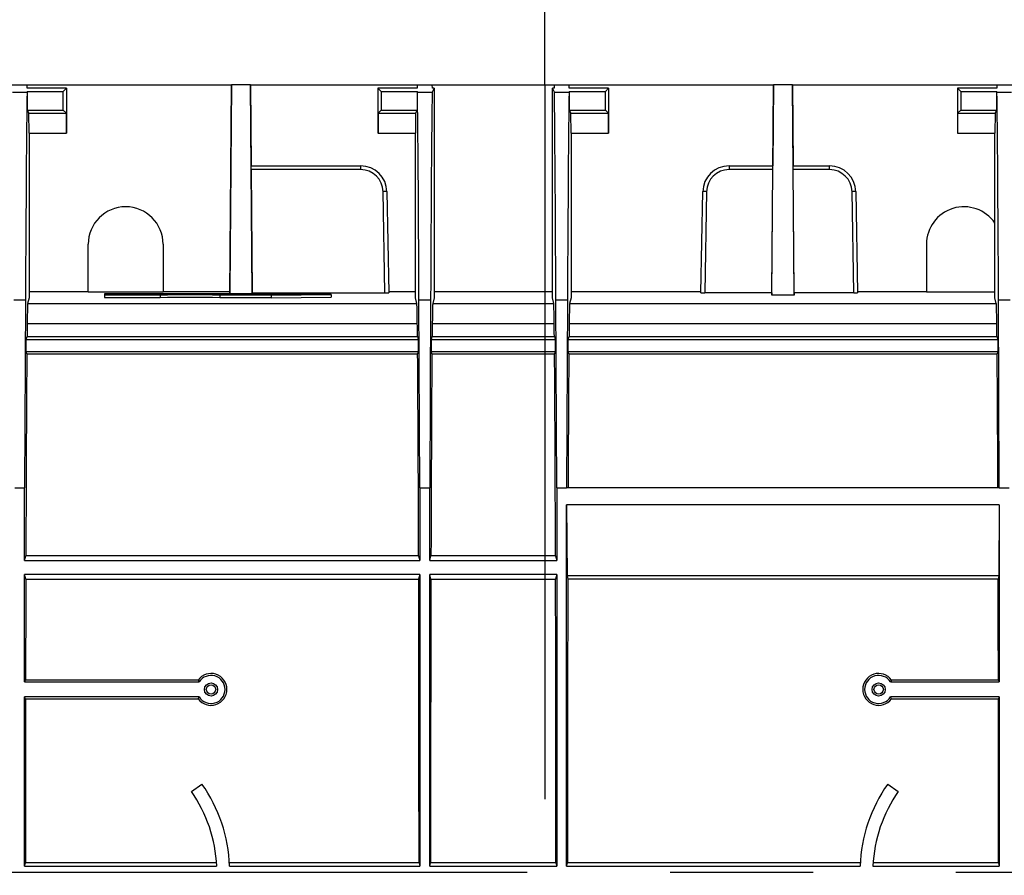
# Model space of a CAD drawing. Units: millimetres. Extents: x 105 to 6195, y 105 to 4350.
# Drawn here: x 1954 to 2216, y 3390 to 3618 of the extents above; entities that cross this region are included whole.
import ezdxf

# ---------------------------------------------------------------- set-up
doc = ezdxf.new("R2010")
doc.units = ezdxf.units.MM
doc.header["$LTSCALE"] = 15
doc.linetypes.add('CENTERX2', pattern=[20.32, 12.7, -2.54, 2.54, -2.54])
doc.layers.add('HAURATON_CENTERLINE', color=60, linetype='CENTERX2')
doc.layers.add('HAURATON_DIMENSIONING', color=1, linetype='Continuous')
doc.layers.add('HAURATON_PRODUCT_CONTOUR', color=7, linetype='Continuous', lineweight=25)
doc.styles.add('SLDTEXTSTYLE2', font='ARIAL.TTF', dxfattribs={"width": 0.948})
doc.dimstyles.new('SLDDIMSTYLE0', dxfattribs={"dimtxt": 52.5, "dimasz": 49.53, "dimexe": 0, "dimexo": 0.0625, "dimgap": 13.125, "dimtad": 1, "dimdec": 1, "dimrnd": 1e-09, "dimzin": 12, "dimdsep": 46, "dimtxsty": 'SLDTEXTSTYLE2', "dimsah": 1, "dimcen": 0.09, "dimadec": 0, "dimazin": 3, "dimtfac": 1, "dimtdec": 1, "dimtofl": 0, "dimtmove": 0, "dimatfit": 3, "dimfxl": 1, "dimfrac": 2, "dimtolj": 1, "dimtzin": 12, "dimarcsym": 0})
doc.dimstyles.new('SLDDIMSTYLE1', dxfattribs={"dimtxt": 52.5, "dimasz": 49.53, "dimexe": 0, "dimexo": 0.0625, "dimgap": 13.125, "dimtad": 1, "dimdec": 1, "dimrnd": 1e-09, "dimzin": 12, "dimdsep": 46, "dimtxsty": 'SLDTEXTSTYLE2', "dimsah": 1, "dimcen": 0.09, "dimadec": 0, "dimazin": 3, "dimtfac": 1, "dimtdec": 1, "dimtmove": 0, "dimatfit": 0, "dimfxl": 1, "dimfrac": 2, "dimtolj": 1, "dimtzin": 12, "dimarcsym": 0})
doc.dimstyles.new('SLDDIMSTYLE2', dxfattribs={"dimtxt": 52.5, "dimasz": 49.53, "dimexe": 0, "dimexo": 0.0625, "dimgap": 13.125, "dimtad": 1, "dimdec": 0, "dimrnd": 1e-09, "dimzin": 12, "dimdsep": 46, "dimtxsty": 'SLDTEXTSTYLE2', "dimsah": 1, "dimcen": 0.09, "dimadec": 0, "dimazin": 3, "dimtfac": 1, "dimtdec": 0, "dimtmove": 0, "dimatfit": 0, "dimfxl": 1, "dimfrac": 2, "dimtolj": 1, "dimtzin": 12, "dimarcsym": 0})

# ---------------------------------------------------------------- blocks, each defined once
blk = doc.blocks.new('_D_5')
at = {"layer": 'HAURATON_DIMENSIONING'}
for p, q in [((2283.49, 3875.89), (2403.8, 3875.89)), ((2403.8, 3771.25), (2283.49, 3771.25)), ((2093.65, 3600.32), (2093.65, 3765.32)), ((2593.65, 3390.32), (2593.65, 3765.32)), ((2593.65, 3750.32), (2093.65, 3750.32))]:
    blk.add_line(p, q, dxfattribs=at)
for centre, start, end in [((2283.49, 3823.57), 90, 270), ((2403.8, 3823.57), 270, 90)]:
    blk.add_arc(centre, 52.32, start, end, dxfattribs=at)
for points in [[(2093.65, 3750.32), (2143.18, 3742.7), (2143.18, 3757.94)], [(2593.65, 3750.32), (2544.12, 3757.94), (2544.12, 3742.7)]]:
    blk.add_solid(points, dxfattribs=at)
at = {"layer": 'HAURATON_DIMENSIONING', "insert": (2283.49, 3850.96), "char_height": 52.5, "attachment_point": 1, "style": 'SLDTEXTSTYLE2'}
blk.add_mtext('500', dxfattribs=at)
blk = doc.blocks.new('_D_6')
at = {"layer": 'HAURATON_DIMENSIONING'}
for p, q in [((1783.49, 3875.89), (1903.8, 3875.89)), ((1903.8, 3771.25), (1783.49, 3771.25)), ((1593.65, 3390.32), (1593.65, 3765.32)), ((2093.65, 3600.32), (2093.65, 3765.32)), ((1593.65, 3750.32), (2093.65, 3750.32))]:
    blk.add_line(p, q, dxfattribs=at)
for centre, start, end in [((1783.49, 3823.57), 90, 270), ((1903.8, 3823.57), 270, 90)]:
    blk.add_arc(centre, 52.32, start, end, dxfattribs=at)
for points in [[(1593.65, 3750.32), (1643.18, 3742.7), (1643.18, 3757.94)], [(2093.65, 3750.32), (2044.12, 3757.94), (2044.12, 3742.7)]]:
    blk.add_solid(points, dxfattribs=at)
at = {"layer": 'HAURATON_DIMENSIONING', "insert": (1783.49, 3850.96), "char_height": 52.5, "attachment_point": 1, "style": 'SLDTEXTSTYLE2'}
blk.add_mtext('500', dxfattribs=at)
blk = doc.blocks.new('_D_7')
at = {"layer": 'HAURATON_DIMENSIONING'}
for p, q in [((2253.54, 3390.32), (2253.54, 3015.32)), ((2414.75, 3390.32), (2414.75, 3015.32)), ((2253.54, 3030.32), (1978.6, 3030.32)), ((2253.54, 3030.32), (2414.75, 3030.32)), ((2414.75, 3030.32), (2510, 3030.32))]:
    blk.add_line(p, q, dxfattribs=at)
for points in [[(2253.54, 3030.32), (2204.01, 3037.94), (2204.01, 3022.7)], [(2414.75, 3030.32), (2464.28, 3022.7), (2464.28, 3037.94)]]:
    blk.add_solid(points, dxfattribs=at)
at = {"layer": 'HAURATON_DIMENSIONING', "char_height": 52.5, "attachment_point": 1, "style": 'SLDTEXTSTYLE2'}
for s, insert in [('DN ', (1978.6, 3098)), ('160', (2102.78, 3098))]:
    blk.add_mtext(s, dxfattribs=dict(at, insert=insert))
blk = doc.blocks.new('_D_8')
at = {"layer": 'HAURATON_DIMENSIONING'}
for p, q in [((2234.04, 3390.32), (2234.04, 2925.32)), ((2434.25, 3390.32), (2434.25, 2925.32)), ((2234.04, 2940.32), (1928.29, 2940.32)), ((2234.04, 2940.32), (2434.25, 2940.32)), ((2434.25, 2940.32), (2529.5, 2940.32))]:
    blk.add_line(p, q, dxfattribs=at)
for points in [[(2234.04, 2940.32), (2184.51, 2947.94), (2184.51, 2932.7)], [(2434.25, 2940.32), (2483.78, 2932.7), (2483.78, 2947.94)]]:
    blk.add_solid(points, dxfattribs=at)
at = {"layer": 'HAURATON_DIMENSIONING', "char_height": 52.5, "attachment_point": 1, "style": 'SLDTEXTSTYLE2'}
for s, insert in [('200', (2052.47, 3008)), ('DN ', (1928.29, 3008))]:
    blk.add_mtext(s, dxfattribs=dict(at, insert=insert))

msp = doc.modelspace()

# ---------------------------------------------------------------- linework, layer by layer
at = {"layer": 'HAURATON_CENTERLINE'}
for p, q in [((2093.65, 3600.32), (2093.65, 3180.32)), ((1593.65, 3390.32), (2593.65, 3390.32))]:
    msp.add_line(p, q, dxfattribs=at)
at = {"layer": 'HAURATON_PRODUCT_CONTOUR'}
for p, q in [((1951.64, 3600.32), (1955.65, 3600.32)), ((1955.66, 3599.45), (1955.65, 3600.32)), ((1955.65, 3600.32), (2010.13, 3600.32)), ((1966.15, 3599.45), (1955.66, 3599.45)), ((1965.28, 3598.58), (1966.15, 3599.45)), ((1966.15, 3599.45), (1966.15, 3587.45)), ((2009.65, 3544.57), (2010.13, 3600.32)), ((2010.13, 3600.32), (2009.65, 3545.24)), ((2015.17, 3600.32), (2010.13, 3600.32)), ((2015.65, 3544.56), (2015.17, 3600.32)), ((2015.17, 3600.32), (2015.36, 3578.72)), ((2015.17, 3600.32), (2059.64, 3600.32)), ((2049.15, 3599.45), (2050.02, 3598.58)), ((2059.64, 3599.45), (2049.15, 3599.45)), ((2049.15, 3599.45), (2049.15, 3587.45)), ((2059.64, 3600.32), (2059.64, 3599.45)), ((2059.64, 3600.32), (2063.65, 3600.32)), ((2064.15, 3599.45), (2063.6, 3598.37)), ((2063.66, 3599.45), (2063.65, 3600.32)), ((2063.65, 3600.32), (2096.14, 3600.32)), ((2064.15, 3599.45), (2063.66, 3599.45)), ((2064.15, 3599.45), (2064.15, 3543.49)), ((2095.65, 3543.49), (2095.65, 3599.45)), ((2096.19, 3598.37), (2095.65, 3599.45)), ((2096.14, 3599.45), (2095.65, 3599.45)), ((2096.14, 3600.32), (2096.14, 3599.45)), ((2096.14, 3600.32), (2100.15, 3600.32)), ((2100.16, 3599.45), (2100.15, 3600.32)), ((2100.15, 3600.32), (2154.63, 3600.32)), ((2110.65, 3599.45), (2100.16, 3599.45)), ((2109.78, 3598.58), (2110.65, 3599.45)), ((2110.65, 3599.45), (2110.65, 3587.45)), ((2154.15, 3544.26), (2154.63, 3600.32)), ((2154.63, 3600.32), (2154.44, 3578.72)), ((2159.67, 3600.32), (2154.63, 3600.32)), ((2160.15, 3544.26), (2159.67, 3600.32)), ((2159.67, 3600.32), (2159.86, 3578.72)), ((2159.67, 3600.32), (2214.14, 3600.32)), ((2203.65, 3599.45), (2204.52, 3598.58)), ((2214.14, 3599.45), (2203.65, 3599.45)), ((2203.65, 3599.45), (2203.65, 3587.45)), ((2214.14, 3600.32), (2214.14, 3599.45)), ((2214.14, 3600.32), (2218.15, 3600.32)), ((1951.69, 3598.37), (1955.6, 3598.37)), ((1955.71, 3598.58), (1955.6, 3598.37)), ((1955.71, 3593.58), (1955.71, 3598.58)), ((1955.71, 3598.58), (1965.28, 3598.58)), ((1965.28, 3593.58), (1965.28, 3598.58)), ((2050.02, 3598.58), (2059.58, 3598.58)), ((2050.02, 3598.58), (2050.02, 3593.58)), ((2059.58, 3598.58), (2059.58, 3593.58)), ((2059.69, 3598.37), (2059.58, 3598.58)), ((2059.69, 3598.37), (2063.6, 3598.37)), ((2096.19, 3598.37), (2100.1, 3598.37)), ((2100.21, 3598.58), (2100.1, 3598.37)), ((2100.21, 3593.58), (2100.21, 3598.58)), ((2100.21, 3598.58), (2109.78, 3598.58)), ((2109.78, 3593.58), (2109.78, 3598.58)), ((2204.52, 3598.58), (2214.08, 3598.58)), ((2204.52, 3598.58), (2204.52, 3593.58)), ((2214.08, 3598.58), (2214.08, 3593.58)), ((2214.19, 3598.37), (2214.08, 3598.58)), ((2214.19, 3598.37), (2218.1, 3598.37)), ((1956.12, 3592.75), (1955.71, 3593.58)), ((1955.71, 3593.58), (1965.28, 3593.58)), ((1956.13, 3587.45), (1956.12, 3592.75)), ((1956.12, 3592.75), (1966.1, 3592.75)), ((1966.1, 3592.75), (1965.28, 3593.58)), ((1966.11, 3587.45), (1966.1, 3592.75)), ((2049.19, 3592.75), (2049.18, 3587.45)), ((2050.02, 3593.58), (2049.19, 3592.75)), ((2049.19, 3592.75), (2059.17, 3592.75)), ((2050.02, 3593.58), (2059.58, 3593.58)), ((2059.17, 3592.75), (2059.16, 3587.45)), ((2059.58, 3593.58), (2059.17, 3592.75)), ((2100.62, 3592.75), (2100.21, 3593.58)), ((2100.21, 3593.58), (2109.78, 3593.58)), ((2100.63, 3587.45), (2100.62, 3592.75)), ((2100.62, 3592.75), (2110.6, 3592.75)), ((2110.6, 3592.75), (2109.78, 3593.58)), ((2110.61, 3587.45), (2110.6, 3592.75)), ((2203.69, 3592.75), (2203.68, 3587.45)), ((2204.52, 3593.58), (2203.69, 3592.75)), ((2203.69, 3592.75), (2213.67, 3592.75)), ((2204.52, 3593.58), (2214.08, 3593.58)), ((2213.67, 3592.75), (2213.66, 3587.45)), ((2214.08, 3593.58), (2213.67, 3592.75)), ((1956.13, 3587.45), (1966.11, 3587.45)), ((1956.15, 3587.45), (1956.15, 3543.49)), ((1966.15, 3587.45), (1966.11, 3587.45)), ((2049.18, 3587.45), (2049.15, 3587.45)), ((2049.18, 3587.45), (2059.16, 3587.45)), ((2059.15, 3543.49), (2059.15, 3587.45)), ((2100.63, 3587.45), (2110.61, 3587.45)), ((2100.65, 3587.45), (2100.65, 3543.49)), ((2110.65, 3587.45), (2110.61, 3587.45)), ((2203.68, 3587.45), (2203.65, 3587.45)), ((2203.68, 3587.45), (2213.66, 3587.45)), ((2213.65, 3543.49), (2213.65, 3587.45)), ((2015.35, 3578.72), (2044.55, 3578.72)), ((2044.55, 3578.72), (2044.55, 3577.74)), ((2142.75, 3578.72), (2154.44, 3578.72)), ((2142.75, 3578.72), (2142.75, 3577.74)), ((2159.85, 3578.72), (2169.55, 3578.72)), ((2169.55, 3577.74), (2169.55, 3578.72)), ((2015.36, 3577.74), (2015.65, 3544.85)), ((2044.55, 3577.74), (2015.36, 3577.74)), ((2154.43, 3577.74), (2142.75, 3577.74)), ((2154.15, 3544.85), (2154.43, 3577.74)), ((2160.15, 3544.85), (2159.86, 3577.74)), ((2169.55, 3577.74), (2159.86, 3577.74)), ((2051.02, 3544.85), (2050.55, 3571.85)), ((2051.55, 3571.85), (2052.02, 3544.87)), ((2135.28, 3544.87), (2135.75, 3571.85)), ((2136.75, 3571.85), (2136.28, 3544.85)), ((2176.02, 3544.85), (2175.55, 3571.85)), ((2176.55, 3571.85), (2177.02, 3544.87)), ((1971.9, 3545.15), (1971.9, 3557.82)), ((1991.9, 3557.82), (1991.9, 3545.15)), ((2195.4, 3557.82), (2195.4, 3545.15)), ((1956.15, 3545.24), (1971.9, 3545.24)), ((1971.9, 3545.15), (1991.9, 3545.15)), ((1976.25, 3544.58), (1976.25, 3544.56)), ((1976.25, 3544.56), (1976.25, 3544.51)), ((1976.25, 3544.51), (1976.25, 3544.49)), ((1976.25, 3544.49), (1976.25, 3544.44)), ((1976.25, 3544.44), (1976.25, 3544.42)), ((1976.25, 3544.42), (1976.25, 3544.37)), ((1976.25, 3544.37), (1976.25, 3544.35)), ((1976.25, 3544.35), (1976.25, 3543.65)), ((1991.12, 3544.57), (1991.12, 3544.52)), ((1991.12, 3544.5), (1991.12, 3544.45)), ((1991.12, 3544.43), (1991.12, 3544.38)), ((1991.12, 3544.36), (1991.12, 3543.66)), ((1991.9, 3545.24), (2009.65, 3545.24)), ((2006.97, 3544.57), (2006.97, 3544.52)), ((2006.97, 3544.5), (2006.97, 3544.45)), ((2006.97, 3544.43), (2006.97, 3544.38)), ((2006.97, 3544.36), (2006.97, 3543.66)), ((2009.65, 3545.24), (2009.65, 3544.57)), ((2015.65, 3544.85), (2015.65, 3544.56)), ((2015.65, 3544.85), (2051.02, 3544.85)), ((2020.65, 3544.69), (2020.65, 3544.57)), ((2036.65, 3544.45), (2020.65, 3544.69)), ((2020.65, 3544.22), (2036.65, 3544.45)), ((2020.65, 3544.34), (2020.65, 3544.22)), ((2020.65, 3544.22), (2020.65, 3543.52)), ((2020.65, 3543.52), (2036.65, 3543.75)), ((2021.85, 3544.65), (2034.79, 3544.45)), ((2021.85, 3544.56), (2021.85, 3544.65)), ((2021.85, 3544.56), (2021.85, 3544.51)), ((2021.85, 3544.49), (2021.85, 3544.51)), ((2021.85, 3544.49), (2021.85, 3544.44)), ((2034.79, 3544.45), (2021.85, 3544.26)), ((2021.85, 3544.42), (2021.85, 3544.44)), ((2021.85, 3544.42), (2021.85, 3544.37)), ((2021.85, 3544.26), (2021.85, 3544.37)), ((2036.65, 3544.45), (2036.65, 3543.75)), ((2052.01, 3545.24), (2059.15, 3545.24)), ((2064.15, 3545.24), (2095.65, 3545.24)), ((2100.65, 3545.24), (2135.28, 3545.24)), ((2154.15, 3544.85), (2136.28, 3544.85)), ((2154.15, 3544.85), (2154.15, 3544.26)), ((2160.15, 3544.26), (2154.15, 3544.26)), ((2160.15, 3544.85), (2160.15, 3544.26)), ((2176.02, 3544.85), (2160.15, 3544.85)), ((2177.01, 3545.24), (2195.4, 3545.24)), ((2195.4, 3545.15), (2213.65, 3545.15)), ((1952.1, 3542.98), (1955.19, 3542.98)), ((1955.19, 3542.98), (1954.97, 3492.82)), ((1956.15, 3543.49), (1955.77, 3541.98)), ((1955.77, 3541.98), (2059.52, 3541.98)), ((2059.52, 3541.98), (2059.15, 3543.49)), ((2060.32, 3492.82), (2060.1, 3542.98)), ((2060.1, 3542.98), (2063.19, 3542.98)), ((2063.19, 3542.98), (2062.97, 3492.82)), ((2064.15, 3543.49), (2063.77, 3541.98)), ((2063.77, 3541.98), (2096.02, 3541.98)), ((2096.02, 3541.98), (2095.65, 3543.49)), ((2096.82, 3492.82), (2096.6, 3542.98)), ((2096.6, 3542.98), (2099.69, 3542.98)), ((2099.69, 3542.98), (2099.47, 3492.82)), ((2100.65, 3543.49), (2100.27, 3541.98)), ((2100.27, 3541.98), (2214.02, 3541.98)), ((2214.02, 3541.98), (2213.65, 3543.49)), ((2214.82, 3492.82), (2214.6, 3542.98)), ((2214.6, 3542.98), (2217.69, 3542.98)), ((1955.64, 3536.73), (2059.65, 3536.73)), ((2063.64, 3536.73), (2096.15, 3536.73)), ((2100.14, 3536.73), (2214.15, 3536.73)), ((1955.41, 3532.46), (1955.6, 3533.22)), ((1955.41, 3529.19), (1955.41, 3532.46)), ((1955.41, 3532.46), (2059.88, 3532.46)), ((1955.6, 3533.22), (2059.69, 3533.22)), ((2059.69, 3533.22), (2059.88, 3532.46)), ((2059.88, 3532.46), (2059.88, 3529.19)), ((2063.41, 3532.46), (2063.6, 3533.22)), ((2063.41, 3529.19), (2063.41, 3532.46)), ((2063.41, 3532.46), (2096.38, 3532.46)), ((2063.6, 3533.22), (2096.19, 3533.22)), ((2096.19, 3533.22), (2096.38, 3532.46)), ((2096.38, 3532.46), (2096.38, 3529.19)), ((2099.91, 3532.46), (2100.1, 3533.22)), ((2099.91, 3529.19), (2099.91, 3532.46)), ((2099.91, 3532.46), (2214.38, 3532.46)), ((2100.1, 3533.22), (2214.19, 3533.22)), ((2214.19, 3533.22), (2214.38, 3532.46)), ((2214.38, 3532.46), (2214.38, 3529.19)), ((1955.56, 3528.6), (1955.41, 3529.19)), ((1955.41, 3529.19), (2059.88, 3529.19)), ((1955.56, 3528.6), (2059.74, 3528.6)), ((2059.88, 3529.19), (2059.74, 3528.6)), ((2063.56, 3528.6), (2063.41, 3529.19)), ((2063.41, 3529.19), (2096.38, 3529.19)), ((2063.56, 3528.6), (2096.24, 3528.6)), ((2096.38, 3529.19), (2096.24, 3528.6)), ((2100.06, 3528.6), (2099.91, 3529.19)), ((2099.91, 3529.19), (2214.38, 3529.19)), ((2100.06, 3528.6), (2214.24, 3528.6)), ((2214.38, 3529.19), (2214.24, 3528.6)), ((1952.32, 3492.82), (1954.97, 3492.82)), ((1954.97, 3473.43), (1954.97, 3492.82)), ((2060.32, 3492.82), (2060.32, 3473.43)), ((2060.32, 3492.82), (2062.97, 3492.82)), ((2062.97, 3473.43), (2062.97, 3492.82)), ((2096.82, 3492.82), (2096.82, 3473.43)), ((2096.82, 3492.82), (2099.47, 3492.82)), ((2214.82, 3492.82), (2099.47, 3492.82)), ((2214.82, 3492.82), (2217.47, 3492.82)), ((2214.82, 3488.35), (2099.47, 3488.35)), ((2099.47, 3391.97), (2099.47, 3488.35)), ((2099.47, 3488.35), (2099.57, 3469.34)), ((2214.82, 3488.35), (2214.72, 3469.34)), ((2214.82, 3488.35), (2214.82, 3441.07)), ((1954.97, 3473.43), (1955.3, 3474.72)), ((1954.97, 3473.43), (2060.32, 3473.43)), ((2060, 3474.72), (1955.3, 3474.72)), ((2060, 3474.72), (2060.32, 3473.43)), ((2062.97, 3473.43), (2063.3, 3474.72)), ((2062.97, 3473.43), (2096.82, 3473.43)), ((2096.5, 3474.72), (2063.3, 3474.72)), ((2096.5, 3474.72), (2096.82, 3473.43)), ((2060.32, 3469.72), (1954.97, 3469.72)), ((1954.97, 3441.07), (1954.97, 3469.72)), ((1955.28, 3468.5), (1954.97, 3469.72)), ((1955.28, 3468.5), (2060.01, 3468.5)), ((2060.32, 3469.72), (2060.01, 3468.5)), ((2060.32, 3469.72), (2060.32, 3391.97)), ((2096.82, 3469.72), (2062.97, 3469.72)), ((2062.97, 3391.97), (2062.97, 3469.72)), ((2063.28, 3468.5), (2062.97, 3469.72)), ((2063.28, 3468.5), (2096.51, 3468.5)), ((2096.82, 3469.72), (2096.51, 3468.5)), ((2096.82, 3469.72), (2096.82, 3391.97)), ((2099.57, 3469.34), (2099.78, 3468.5)), ((2214.72, 3469.34), (2099.57, 3469.34)), ((2214.51, 3468.5), (2099.78, 3468.5)), ((2214.72, 3469.34), (2214.51, 3468.5)), ((1954.97, 3441.07), (1955.22, 3441.58)), ((2001.21, 3441.58), (1955.22, 3441.58)), ((2214.57, 3441.58), (2186.09, 3441.58)), ((2214.57, 3441.58), (2214.82, 3441.07)), ((1954.97, 3441.07), (2001.48, 3441.07)), ((2185.82, 3441.07), (2214.82, 3441.07)), ((2001.48, 3437.07), (1954.97, 3437.07)), ((1954.97, 3391.97), (1954.97, 3437.07)), ((1955.22, 3436.58), (1954.97, 3437.07)), ((1955.22, 3436.58), (2001.22, 3436.58)), ((2214.82, 3437.07), (2185.82, 3437.07)), ((2186.08, 3436.58), (2214.58, 3436.58)), ((2214.82, 3437.07), (2214.58, 3436.58)), ((2214.82, 3437.07), (2214.82, 3391.97)), ((1999.41, 3411.86), (2002.23, 3413.84)), ((2185.06, 3413.84), (2187.89, 3411.86)), ((1954.97, 3391.97), (1955.19, 3392.82)), ((1954.97, 3391.97), (2006.16, 3391.97)), ((2006.11, 3392.82), (1955.19, 3392.82)), ((2060.11, 3392.82), (2009.57, 3392.82)), ((2009.61, 3391.97), (2060.32, 3391.97)), ((2060.11, 3392.82), (2060.32, 3391.97)), ((2062.97, 3391.97), (2063.19, 3392.82)), ((2062.97, 3391.97), (2096.82, 3391.97)), ((2096.61, 3392.82), (2063.19, 3392.82)), ((2096.61, 3392.82), (2096.82, 3391.97)), ((2099.47, 3391.97), (2099.69, 3392.82)), ((2099.47, 3391.97), (2177.68, 3391.97)), ((2177.72, 3392.82), (2099.69, 3392.82)), ((2181.13, 3391.97), (2214.82, 3391.97)), ((2214.61, 3392.82), (2181.18, 3392.82)), ((2214.61, 3392.82), (2214.82, 3391.97))]:
    msp.add_line(p, q, dxfattribs=at)
at = {"layer": 'HAURATON_PRODUCT_CONTOUR', "flags": 128}
for points in [[(2015.36, 3577.74), (2015.36, 3577.93), (2015.36, 3578.12), (2015.36, 3578.29), (2015.35, 3578.44), (2015.35, 3578.56), (2015.35, 3578.65), (2015.35, 3578.7), (2015.35, 3578.72)], [(2159.86, 3577.74), (2159.86, 3577.93), (2159.86, 3578.12), (2159.86, 3578.29), (2159.85, 3578.44), (2159.85, 3578.56), (2159.85, 3578.65), (2159.85, 3578.7), (2159.85, 3578.72)], [(1990.6, 3544.59), (1988.9, 3544.57), (1987.12, 3544.57), (1985.31, 3544.56), (1983.46, 3544.56), (1981.61, 3544.56), (1979.78, 3544.56), (1977.98, 3544.57), (1976.25, 3544.58)], [(1976.25, 3544.56), (1978.06, 3544.55), (1979.93, 3544.54), (1981.83, 3544.54), (1983.75, 3544.54), (1985.65, 3544.54), (1987.53, 3544.55), (1989.36, 3544.56), (1991.12, 3544.57)], [(1990.6, 3544.52), (1988.9, 3544.5), (1987.12, 3544.5), (1985.31, 3544.49), (1983.46, 3544.49), (1981.61, 3544.49), (1979.78, 3544.49), (1977.98, 3544.5), (1976.25, 3544.51)], [(1976.25, 3544.49), (1978.06, 3544.48), (1979.93, 3544.47), (1981.83, 3544.47), (1983.75, 3544.47), (1985.65, 3544.47), (1987.53, 3544.48), (1989.36, 3544.49), (1991.12, 3544.5)], [(1990.6, 3544.45), (1988.9, 3544.43), (1987.12, 3544.43), (1985.31, 3544.42), (1983.46, 3544.42), (1981.61, 3544.42), (1979.78, 3544.42), (1977.98, 3544.43), (1976.25, 3544.44)], [(1976.25, 3544.42), (1978.06, 3544.41), (1979.93, 3544.4), (1981.83, 3544.4), (1983.75, 3544.4), (1985.65, 3544.4), (1987.53, 3544.41), (1989.36, 3544.42), (1991.12, 3544.43)], [(1990.6, 3544.38), (1988.9, 3544.36), (1987.12, 3544.36), (1985.31, 3544.35), (1983.46, 3544.35), (1981.61, 3544.35), (1979.78, 3544.35), (1977.98, 3544.36), (1976.25, 3544.37)], [(1976.25, 3544.35), (1978.06, 3544.34), (1979.93, 3544.33), (1981.83, 3544.33), (1983.75, 3544.33), (1985.65, 3544.33), (1987.53, 3544.34), (1989.36, 3544.35), (1991.12, 3544.36)], [(2007.5, 3544.59), (2005.48, 3544.6), (2003.38, 3544.61), (2001.23, 3544.62), (1999.05, 3544.62), (1996.87, 3544.62), (1994.71, 3544.61), (1992.62, 3544.6), (1990.6, 3544.59)], [(2007.5, 3544.52), (2005.48, 3544.53), (2003.38, 3544.54), (2001.23, 3544.55), (1999.05, 3544.55), (1996.87, 3544.55), (1994.71, 3544.54), (1992.62, 3544.53), (1990.6, 3544.52)], [(2007.5, 3544.45), (2005.48, 3544.46), (2003.38, 3544.47), (2001.23, 3544.48), (1999.05, 3544.48), (1996.87, 3544.48), (1994.71, 3544.47), (1992.62, 3544.46), (1990.6, 3544.45)], [(2007.5, 3544.38), (2005.48, 3544.39), (2003.38, 3544.4), (2001.23, 3544.41), (1999.05, 3544.41), (1996.87, 3544.41), (1994.71, 3544.4), (1992.62, 3544.39), (1990.6, 3544.38)], [(1991.12, 3544.57), (1993.01, 3544.58), (1994.98, 3544.59), (1997, 3544.6), (1999.05, 3544.6), (2001.09, 3544.6), (2003.11, 3544.59), (2005.08, 3544.58), (2006.97, 3544.57)], [(1991.12, 3544.5), (1993.01, 3544.51), (1994.98, 3544.52), (1997, 3544.53), (1999.05, 3544.53), (2001.09, 3544.53), (2003.11, 3544.52), (2005.08, 3544.51), (2006.97, 3544.5)], [(1991.12, 3544.43), (1993.01, 3544.44), (1994.98, 3544.45), (1997, 3544.46), (1999.05, 3544.46), (2001.09, 3544.46), (2003.11, 3544.45), (2005.08, 3544.44), (2006.97, 3544.43)], [(1991.12, 3544.36), (1993.01, 3544.37), (1994.98, 3544.38), (1997, 3544.39), (1999.05, 3544.39), (2001.09, 3544.39), (2003.11, 3544.38), (2005.08, 3544.37), (2006.97, 3544.36)], [(2006.97, 3544.57), (2008.73, 3544.56), (2010.56, 3544.55), (2012.44, 3544.54), (2014.35, 3544.54), (2016.26, 3544.54), (2018.17, 3544.54), (2020.03, 3544.55), (2021.85, 3544.56)], [(2006.97, 3544.5), (2008.73, 3544.49), (2010.56, 3544.48), (2012.44, 3544.47), (2014.35, 3544.47), (2016.26, 3544.47), (2018.17, 3544.47), (2020.03, 3544.48), (2021.85, 3544.49)], [(2006.97, 3544.43), (2008.73, 3544.42), (2010.56, 3544.41), (2012.44, 3544.4), (2014.35, 3544.4), (2016.26, 3544.4), (2018.17, 3544.4), (2020.03, 3544.41), (2021.85, 3544.42)], [(2006.97, 3544.36), (2008.58, 3544.35), (2010.26, 3544.34), (2011.97, 3544.33), (2013.71, 3544.33), (2015.47, 3544.33), (2017.22, 3544.33), (2018.95, 3544.33), (2020.65, 3544.34)], [(2020.65, 3544.57), (2019.02, 3544.56), (2017.36, 3544.56), (2015.68, 3544.56), (2013.99, 3544.56), (2012.31, 3544.56), (2010.66, 3544.57), (2009.05, 3544.58), (2007.5, 3544.59)], [(2021.85, 3544.51), (2020.11, 3544.5), (2018.32, 3544.49), (2016.48, 3544.49), (2014.63, 3544.49), (2012.79, 3544.49), (2010.97, 3544.5), (2009.2, 3544.5), (2007.5, 3544.52)], [(2021.85, 3544.44), (2020.11, 3544.43), (2018.32, 3544.42), (2016.48, 3544.42), (2014.63, 3544.42), (2012.79, 3544.42), (2010.97, 3544.43), (2009.2, 3544.43), (2007.5, 3544.45)], [(2021.85, 3544.37), (2020.11, 3544.36), (2018.32, 3544.35), (2016.48, 3544.35), (2014.63, 3544.35), (2012.79, 3544.35), (2010.97, 3544.36), (2009.2, 3544.36), (2007.5, 3544.38)], [(1976.25, 3543.65), (1978.06, 3543.64), (1979.93, 3543.63), (1981.83, 3543.63), (1983.75, 3543.63), (1985.65, 3543.63), (1987.53, 3543.64), (1989.36, 3543.65), (1991.12, 3543.66)], [(1991.12, 3543.66), (1993.01, 3543.67), (1994.98, 3543.68), (1997, 3543.69), (1999.05, 3543.69), (2001.09, 3543.69), (2003.11, 3543.68), (2005.08, 3543.67), (2006.97, 3543.66)], [(2006.97, 3543.66), (2008.58, 3543.65), (2010.26, 3543.64), (2011.97, 3543.63), (2013.71, 3543.63), (2015.47, 3543.63), (2017.22, 3543.63), (2018.95, 3543.63), (2020.65, 3543.64)], [(2001.21, 3441.58), (2001.22, 3441.55), (2001.48, 3441.07)], [(2186.09, 3441.58), (2186.07, 3441.55), (2185.82, 3441.07)], [(2001.22, 3436.58), (2001.22, 3436.6), (2001.48, 3437.07)], [(2186.08, 3436.58), (2186.07, 3436.6), (2185.82, 3437.07)]]:
    msp.add_lwpolyline(points, dxfattribs=at)
at = {"layer": 'HAURATON_PRODUCT_CONTOUR'}
for centre, radius in [((2004.65, 3439.07), 1.75), ((2004.65, 3439.07), 1.25), ((2182.65, 3439.07), 1.75), ((2182.65, 3439.07), 1.25)]:
    msp.add_circle(centre, radius, dxfattribs=at)
for centre, radius, start, end in [((2044.55, 3571.72), 7, 1, 90), ((2142.75, 3571.72), 7, 90, 179), ((2169.55, 3571.72), 7, 1, 90), ((2044.55, 3571.74), 6, 1, 90), ((2142.75, 3571.74), 6, 90, 179), ((2169.55, 3571.74), 6, 1, 90), ((2051.05, 3557.52), 14.34, 88.0016, 91.9984), ((2136.25, 3557.52), 14.34, 88.0016, 91.9984), ((2176.05, 3557.52), 14.34, 88.0016, 91.9984), ((1981.9, 3557.82), 10, 0, 180), ((2205.4, 3557.82), 10, 34.4216, 180), ((2004.65, 3439.09), 4.25, 216.0905, 144.0783), ((2004.65, 3439.07), 3.75, 212.231, 147.769), ((2182.65, 3439.09), 4.25, 35.9217, 323.9094), ((2182.65, 3439.07), 3.75, 32.231, 327.769), ((1968.65, 3390.32), 41, 2.2994, 35), ((2218.65, 3390.32), 41, 145, 177.7006), ((1968.65, 3390.32), 37.55, 2.5108, 35), ((2218.65, 3390.32), 37.55, 145, 177.4892)]:
    msp.add_arc(centre, radius, start, end, dxfattribs=at)
for centre, major_axis, ratio, start_param, end_param in [((1955.86, 3389.75), (0, 216.7), 0.004363, 0.27396, 0.785398), ((2059.43, 3389.75), (0, 216.7), 0.004363, 5.497787, 6.009225), ((2063.86, 3389.75), (0, 216.7), 0.004363, 0.27396, 0.785398), ((2095.93, 3389.75), (0, 216.7), 0.004363, 5.497787, 6.009225), ((2100.36, 3389.75), (0, 216.7), 0.004363, 0.27396, 0.785398), ((2213.93, 3389.75), (0, 216.7), 0.004363, 5.497787, 6.009225), ((2154.43, 3577.72), (0.009, 1), 0.000152, 4.729844, 6.283187), ((2051.02, 3544.87), (1, 0), 0.01746, 4.712999, 6.28349), ((2136.28, 3544.87), (1, 0), 0.01746, 3.141288, 4.711779), ((2176.02, 3544.87), (1, 0), 0.01746, 4.712999, 6.28349), ((1955.78, 3447), (0, 95), 0.004363, 0.017453, 0.334466), ((2059.52, 3447), (0, 95), 0.004363, 5.948719, 6.265732), ((2063.78, 3447), (0, 95), 0.004363, 0.017453, 0.334466), ((2096.02, 3447), (0, 95), 0.004363, 5.948719, 6.265732), ((2100.28, 3447), (0, 95), 0.004363, 0.017453, 0.334466), ((2214.02, 3447), (0, 95), 0.004363, 5.948719, 6.265732), ((1955.86, 3390.32), (0, 155), 0.004363, 0.334466, 0.397748), ((2059.43, 3390.32), (0, 155), 0.004363, 5.885437, 5.948719), ((2063.86, 3390.32), (0, 155), 0.004363, 0.334466, 0.397748), ((2095.93, 3390.32), (0, 155), 0.004363, 5.885437, 5.948719), ((2100.36, 3390.32), (0, 155), 0.004363, 0.334466, 0.397748), ((2213.93, 3390.32), (0, 155), 0.004363, 5.885437, 5.948719), ((1955.86, 3390.32), (0, 155), 0.004363, 0.468838, 0.994972), ((2059.43, 3390.32), (0, 155), 0.004363, 5.288213, 5.814347), ((2063.86, 3390.32), (0, 155), 0.004363, 0.468838, 0.994972), ((2095.93, 3390.32), (0, 155), 0.004363, 5.288213, 5.814347), ((2100.36, 3390.32), (0, 155), 0.004363, 0.468838, 0.848259), ((2213.93, 3390.32), (0, 155), 0.004363, 5.434927, 5.814347), ((1955.86, 3390.32), (0, 155), 0.004363, 1.042159, 1.233784), ((2059.43, 3390.32), (0, 155), 0.004363, 4.728523, 5.241026), ((2063.86, 3390.32), (0, 155), 0.004363, 1.042159, 1.554662), ((2095.93, 3390.32), (0, 155), 0.004363, 4.728523, 5.241026), ((2100.36, 3390.32), (0, 155), 0.004363, 1.042159, 1.554662), ((2213.93, 3390.32), (0, 155), 0.004363, 5.049401, 5.241026), ((1955.86, 3390.32), (0, 155), 0.004363, 1.267721, 1.554662), ((2213.93, 3390.32), (0, 155), 0.004363, 4.728523, 5.015464)]:
    msp.add_ellipse(centre, major_axis=major_axis, ratio=ratio, start_param=start_param, end_param=end_param, dxfattribs=at)

# ---------------------------------------------------------------- dimensions: what is measured, and where the dimension line sits
at = {"layer": 'HAURATON_DIMENSIONING'}
for p1, picture, middle in [((1593.65, 3390.32), '_D_6', (1843.65, 3750.32)), ((2593.65, 3390.32), '_D_5', (2343.65, 3750.32))]:
    dim = msp.add_linear_dim(base=(2093.65, 3750.32), p1=p1, p2=(2093.65, 3600.32), dimstyle='SLDDIMSTYLE0', dxfattribs=at)
    dim.commit()
    dim.dimension.update_dxf_attribs({"geometry": picture, "text_midpoint": middle, "dimtype": 160})
for base, p1, p2, dimstyle, picture, middle in [((2434.25, 2940.32), (2234.04, 3390.32), (2434.25, 3390.32), 'SLDDIMSTYLE2', '_D_8', (2050.54, 2940.32)), ((2414.75, 3030.32), (2253.54, 3390.32), (2414.75, 3390.32), 'SLDDIMSTYLE1', '_D_7', (2100.85, 3030.32))]:
    dim = msp.add_linear_dim(base=base, p1=p1, p2=p2, text='DN <>', dimstyle=dimstyle, dxfattribs=at)
    dim.commit()
    dim.dimension.update_dxf_attribs({"geometry": picture, "text_midpoint": middle, "dimtype": 160})

doc.saveas('drawing.dxf')
